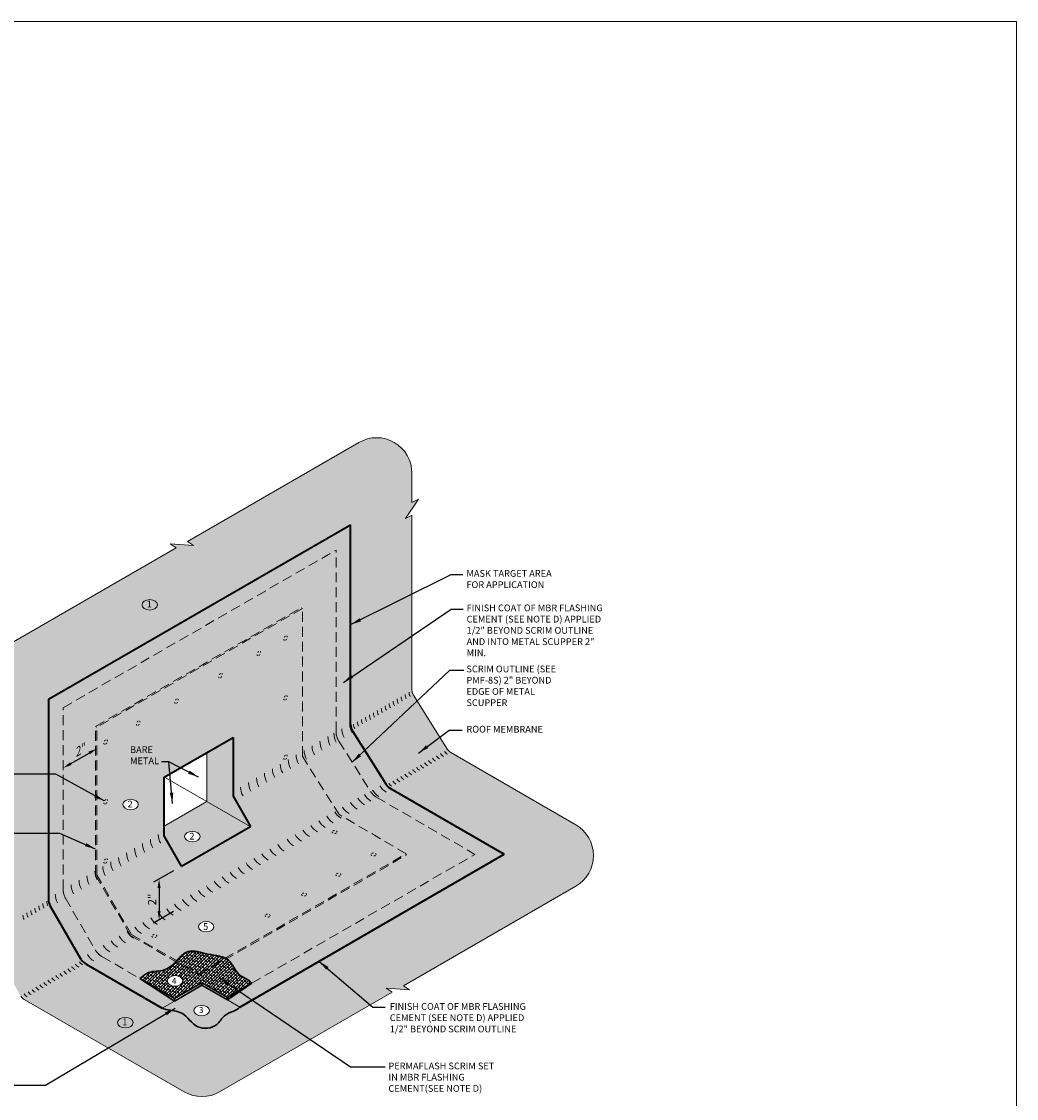
# Model space of a CAD drawing. Extents: x 148 to 319, y -131 to 52.
# Drawn here: x 207 to 319, y -70 to 52 of the extents above; entities that cross this region are included whole.
import ezdxf

# ---------------------------------------------------------------- set-up
doc = ezdxf.new("R2010")
doc.units = 0
doc.header["$LTSCALE"] = 9
doc.header["$MEASUREMENT"] = 0
doc.linetypes.add('HIDDEN', pattern=[0.375, 0.25, -0.125])
doc.layers.get('0').update_dxf_attribs({"linetype": 'CONTINUOUS'})
doc.layers.get('DEFPOINTS').update_dxf_attribs({"linetype": 'CONTINUOUS'})
for name, color, linetype, lineweight in [('A-DETL-002', 2, 'CONTINUOUS', 20), ('A-DETL-003', 3, 'CONTINUOUS', 30), ('A-DETL-004', 4, 'CONTINUOUS', 40), ('A-DETL-DIMS', 11, 'CONTINUOUS', 15), ('A-DETL-HIDD', 30, 'HIDDEN', 15), ('A-DETL-NOTE', 4, 'CONTINUOUS', 15), ('A-DETL-PATT', 11, 'CONTINUOUS', 15)]:
    doc.layers.add(name, color=color, linetype=linetype, lineweight=lineweight)
doc.layers.add('A-DETL-PATT-SHADE', color=7, linetype='CONTINUOUS', lineweight=15, true_color=0xb4b4b4)
doc.styles.add('arial', font='arial.ttf')
doc.styles.add('JM Detail Standard', font='verdana.ttf', dxfattribs={"height": 0.125})
doc.dimstyles.new('JM-Standard', dxfattribs={"dimtxt": 0.09375, "dimasz": 0.10075, "dimexe": 0.0625, "dimexo": 0.09375, "dimgap": 0.03125, "dimtad": 1, "dimdec": 3, "dimzin": 3, "dimdsep": 46, "dimlunit": 4, "dimtxsty": 'arial', "dimblk": 'ARCHTICK', "dimcen": 0.09375, "dimdle": 0.0625, "dimclrd": 256, "dimclre": 256, "dimclrt": 4, "dimazin": 2, "dimtfac": 0.9, "dimtdec": 3, "dimtmove": 2, "dimatfit": 2, "dimfxl": 1, "dimtfillclr": 256, "dimfrac": 2, "dimtolj": 1, "dimtzin": 0, "dimarcsym": 0})

# ---------------------------------------------------------------- blocks, each defined once
blk = doc.blocks.new('_ArchTick')
at = {"color": 0, "const_width": 0.15}
blk.add_lwpolyline([(-0.5, -0.5), (0.5, 0.5)], dxfattribs=at)
blk = doc.blocks.new('*D2')
at = {"layer": 'A-DETL-DIMS', "lineweight": -2, "transparency": 16777216}
blk.add_line((212.08, -32.16), (214.14, -30.97), dxfattribs=at)
at = {"layer": 'A-DETL-DIMS', "transparency": 16777216}
for points in [[(214.06, -30.82), (214.23, -31.11), (215.02, -30.47)], [(212, -32.01), (212.16, -32.31), (211.21, -32.66)]]:
    blk.add_solid(points, dxfattribs=at)
at = {"layer": 'DEFPOINTS', "color": 0, "transparency": 16777216}
for p in [(215.02, -30.47), (215.02, -32.16), (211.21, -34.36)]:
    blk.add_point(p, dxfattribs=at)
at = {"layer": 'A-DETL-DIMS', "color": 4, "transparency": 16777216, "insert": (212.99, -30.71), "char_height": 0.9375, "attachment_point": 5, "rotation": 30, "style": 'arial'}
blk.add_mtext('\\A1;{\\Q30;2"}', dxfattribs=at)
blk = doc.blocks.new('*D3')
at = {"layer": 'A-DETL-DIMS', "lineweight": -2, "transparency": 16777216}
for p, q in [((223.67, -44.28), (221.43, -45.58)), ((222.05, -46.22), (222.05, -48.82)), ((223.67, -48.89), (221.43, -50.19))]:
    blk.add_line(p, q, dxfattribs=at)
at = {"layer": 'A-DETL-DIMS', "transparency": 16777216}
for points in [[(221.88, -46.22), (222.22, -46.22), (222.05, -45.22)], [(221.88, -48.82), (222.22, -48.82), (222.05, -49.83)]]:
    blk.add_solid(points, dxfattribs=at)
at = {"layer": 'DEFPOINTS', "color": 0, "transparency": 16777216}
for p in [(224.61, -43.74), (224.61, -48.35), (222.05, -49.83)]:
    blk.add_point(p, dxfattribs=at)
at = {"layer": 'A-DETL-DIMS', "color": 4, "transparency": 16777216, "insert": (221.27, -47.52), "char_height": 0.938, "attachment_point": 5, "rotation": 90, "style": 'arial'}
blk.add_mtext('\\A1;2"', dxfattribs=at)

msp = doc.modelspace()

# ---------------------------------------------------------------- hatches: boundary and pattern name
at = {"layer": 'A-DETL-PATT'}
h = msp.add_hatch(dxfattribs=at)
h.set_pattern_fill('AR-SAND', color=256, scale=0.75)
h.paths.add_polyline_path([(204.6281, -18.9592, 0.26794919), (202.6281, -22.4233), (202.6281, -30.3912), (203.358, -30.0263), (201.8983, -32.2158), (202.6281, -31.8509), (202.6281, -51.6063, 0.13164921), (202.7621, -52.1063), (206.4193, -58.441, 0.1316557), (206.7854, -58.807), (224.9013, -69.2662, 0.26794928), (228.9013, -69.2662), (248.4035, -58.0066), (247.7226, -57.557), (250.3485, -57.7264), (249.6676, -57.2768), (269.1698, -46.0172, 0.57686634), (269.1749, -39.0919), (255.0219, -30.8933, -0.12136816), (254.6774, -30.5614), (250.7973, -24.4087, -0.14159396), (250.6431, -23.8752), (250.6431, -4.0965), (249.9133, -4.4614), (251.3729, -2.272), (250.6431, -2.6369), (250.6431, 0.6793, 0.57735027), (244.6431, 4.1434), (225.2677, -7.043), (225.9486, -7.4926), (223.3227, -7.3232), (224.0036, -7.7728)])
edge = h.paths.add_edge_path(flags=16)
edge.add_line((243.7117, -5.1678), (243.7117, -27.7328))
edge.add_arc((245.2117, -27.7328), 1.5, 180, 212.23665)
edge.add_line((243.943, -28.533), (247.6802, -34.4593))
edge.add_arc((248.949, -33.6591), 1.5, 212.23665, 239.916801)
edge.add_line((248.1971, -34.9571), (261.0709, -42.4147))
edge.add_line((261.0709, -42.4147), (231.1678, -59.6792))
edge.add_spline(control_points=[(231.1678, -59.6792), (230.8808, -60.1236), (229.4346, -60.2715), (228.5949, -62.0501), (226.0814, -62.3163), (224.9553, -60.1039), (223.3328, -60.0872), (222.733, -59.9422), (222.4024, -59.8184)], knot_values=[3.26037388, 3.26037388, 3.26037388, 3.26037388, 5.34232047, 6.65809495, 8.82918838, 11.20289584, 13.04787699, 13.26805271, 13.26805271, 13.26805271, 13.26805271], degree=3, periodic=0)
edge.add_line((222.4024, -59.8184), (213.8099, -54.8419))
edge.add_arc((214.5616, -53.5439), 1.5, 209.999256, 239.921836, ccw=False)
edge.add_line((213.2626, -54.2939), (209.7573, -48.2223))
edge.add_arc((211.0563, -47.4723), 1.5, 180, 209.999256, ccw=False)
edge.add_line((209.5563, -47.4723), (209.5563, -24.8874))
edge.add_line((209.5563, -24.8874), (243.7117, -5.1678))
edge = h.paths.add_edge_path(flags=0)
edge.add_ellipse((221.0021, -14.2126), major_axis=(-0.8776, 0), ratio=0.67185454, start_angle=0, end_angle=360)
h.paths.add_polyline_path([(242.0598, -8.029), (242.0598, -28.5421, 0.14159396), (242.3681, -29.6089), (245.9629, -35.3093, 0.12123251), (246.6512, -35.9725), (257.7648, -42.4185), (232.5541, -56.9739), (229.7705, -58.8776), (226.9013, -57.221), (223.7976, -59.0129), (219.8967, -56.4569), (215.5774, -53.9551, -0.13130225), (214.8478, -53.2244), (211.4762, -47.3845, -0.1316492), (211.2083, -46.3846), (211.2083, -25.8412)], flags=0)
edge = h.paths.add_edge_path(flags=0)
edge.add_line((238.251, -14.4646), (238.251, -31.3189))
edge.add_line((238.251, -31.3189), (242.4167, -37.9245))
edge.add_line((242.4167, -37.9245), (250.1201, -42.4342))
edge.add_line((250.1201, -42.4342), (229.7031, -54.2219))
edge.add_spline(control_points=[(229.7031, -54.2219), (229.7917, -54.2771), (230.3118, -54.674), (230.7904, -56.155), (232.1085, -56.516), (232.5541, -56.9739)], knot_values=[10.78238018, 10.78238018, 10.78238018, 10.78238018, 11.12091701, 12.90774543, 14.8286716, 14.8286716, 14.8286716, 14.8286716], degree=3, periodic=0)
edge.add_line((232.5541, -56.9739), (229.7705, -58.581))
edge.add_line((229.7705, -58.581), (226.9013, -56.9244))
edge.add_line((226.9013, -56.9244), (223.7976, -58.7163))
edge.add_line((223.7976, -58.7163), (219.8967, -56.4569))
edge.add_spline(control_points=[(219.8967, -56.4569), (220.1991, -56.1882), (220.9673, -55.5054), (222.6577, -55.7689), (223.5294, -54.933), (223.9186, -54.5333)], knot_values=[0, 0, 0, 0, 1.17263635, 2.9794333, 4.54163105, 4.54163105, 4.54163105, 4.54163105], degree=3, periodic=0)
edge.add_line((223.9186, -54.5333), (218.8213, -51.5906))
edge.add_line((218.8213, -51.5906), (214.8773, -44.7592))
edge.add_line((214.8773, -44.7592), (214.8773, -27.9594))
edge.add_line((214.8773, -27.9594), (238.251, -14.4646))
h.paths.add_polyline_path([(230.4428, -29.1944), (230.4428, -35.8374), (232.4044, -39.3008), (232.3494, -39.2691), (224.6067, -43.7397), (222.6345, -40.3238), (222.6345, -33.6603), (222.6711, -33.6814)], flags=0)
edge = h.paths.add_edge_path(flags=0)
edge.add_ellipse((218.831, -36.7889), major_axis=(-0.8776, 0), ratio=0.67185454, start_angle=0, end_angle=360)
edge = h.paths.add_edge_path(flags=0)
edge.add_ellipse((225.8206, -40.4082), major_axis=(-0.8776, 0), ratio=0.67185454, start_angle=0, end_angle=360)
edge = h.paths.add_edge_path(flags=0)
edge.add_ellipse((227.3761, -50.596), major_axis=(-0.8776, 0), ratio=0.67185454, start_angle=0, end_angle=360)
edge = h.paths.add_edge_path(flags=0)
edge.add_ellipse((223.8597, -56.7189), major_axis=(-0.8776, 0), ratio=0.67185454, start_angle=0, end_angle=360)
edge = h.paths.add_edge_path(flags=0)
edge.add_ellipse((226.8584, -60.0818), major_axis=(-0.8776, 0), ratio=0.67185454, start_angle=0, end_angle=360)
h.paths.add_polyline_path([(212.2788, -32.2172), (213.7182, -31.3862), (213.7182, -29.2279), (212.2788, -30.0589)], flags=8)
h.paths.add_polyline_path([(222.2484, -48.3398), (222.2484, -46.6778), (220.3165, -46.6778), (220.3165, -48.3398)], flags=8)
h.paths.add_polyline_path([(223.3334, -57.2289), (224.2719, -57.2289), (224.2719, -56.2046), (223.3334, -56.2046)], flags=8)
h.paths.add_polyline_path([(226.3777, -60.546), (227.3304, -60.546), (227.3304, -59.4791), (226.3777, -59.4791)], flags=8)
h.paths.add_polyline_path([(226.8406, -51.1668), (227.8961, -51.1668), (227.8961, -49.9998), (226.8406, -49.9998)], flags=8)
h.paths.add_polyline_path([(220.4658, -14.6931), (221.5145, -14.6931), (221.5145, -13.546), (220.4658, -13.546)], flags=8)
h.paths.add_polyline_path([(218.2984, -37.3084), (219.3538, -37.3084), (219.3538, -36.1414), (218.2984, -36.1414)], flags=8)
h.paths.add_polyline_path([(225.2893, -40.9384), (226.3447, -40.9384), (226.3447, -39.7714), (225.2893, -39.7714)], flags=8)
h.paths.add_polyline_path([(218.4783, -32.6403), (222.3527, -32.6403), (222.3527, -29.715), (218.4783, -29.715)], flags=8)
h = msp.add_hatch(dxfattribs=at)
h.set_pattern_fill('DOTS', color=256, scale=3)
h.set_pattern_definition([(0, (-93.39123, 0), (0.09375, 0.1875), [0, -0.1875])])
edge = h.paths.add_edge_path()
edge.add_line((243.7117, -5.1678), (209.5563, -24.8874))
edge.add_line((209.5563, -24.8874), (209.5563, -47.4723))
edge.add_arc((211.0563, -47.4723), 1.5, 180, 209.999256)
edge.add_line((209.7573, -48.2223), (213.2626, -54.2939))
edge.add_arc((214.5616, -53.5439), 1.5, 209.999256, 239.921836)
edge.add_line((213.8099, -54.8419), (222.4024, -59.8184))
edge.add_line((222.4024, -59.8184), (223.7976, -59.0129))
edge.add_line((223.7976, -59.0129), (219.8967, -56.4569))
edge.add_spline(control_points=[(219.8967, -56.4569), (220.1991, -56.1882), (220.9673, -55.5054), (223.35, -55.8768), (224.8133, -52.7641), (227.6345, -53.8516), (230.0578, -53.888), (230.7904, -56.155), (232.1085, -56.516), (232.5541, -56.9739)], knot_values=[0, 0, 0, 0, 1.17263635, 2.9794333, 6.40153491, 8.6347917, 11.12091701, 12.90774543, 14.8286716, 14.8286716, 14.8286716, 14.8286716], degree=3, periodic=0)
edge.add_line((232.5541, -56.9739), (229.7705, -58.8776))
edge.add_line((229.7705, -58.8776), (231.1634, -59.6817))
edge.add_line((231.1634, -59.6817), (261.0709, -42.4147))
edge.add_line((261.0709, -42.4147), (248.1971, -34.9571))
edge.add_arc((248.949, -33.6591), 1.5, 212.23665, 239.916801, ccw=False)
edge.add_line((247.6802, -34.4593), (243.943, -28.533))
edge.add_arc((245.2117, -27.7328), 1.5, 180, 212.23665, ccw=False)
edge.add_line((243.7117, -27.7328), (243.7117, -5.1678))
h.paths.add_polyline_path([(230.4428, -29.1944), (230.4428, -35.8374), (232.3773, -39.253), (224.6067, -43.7397), (222.6345, -40.3238), (222.6345, -33.7025)], flags=16)
edge = h.paths.add_edge_path(flags=16)
edge.add_ellipse((218.831, -36.7889), major_axis=(-0.8776, 0), ratio=0.67185454, start_angle=0, end_angle=360)
edge = h.paths.add_edge_path(flags=16)
edge.add_ellipse((227.3761, -50.596), major_axis=(-0.8776, 0), ratio=0.67185454, start_angle=0, end_angle=360)
h.paths.add_polyline_path([(212.2788, -32.2172), (213.7182, -31.3862), (213.7182, -29.2279), (212.2788, -30.0589)], flags=24)
h.paths.add_polyline_path([(222.2484, -48.3398), (222.2484, -46.6778), (220.3165, -46.6778), (220.3165, -48.3398)], flags=24)
h.paths.add_polyline_path([(226.8406, -51.1668), (227.8961, -51.1668), (227.8961, -49.9998), (226.8406, -49.9998)], flags=24)
h.paths.add_polyline_path([(218.2984, -37.3084), (219.3538, -37.3084), (219.3538, -36.1414), (218.2984, -36.1414)], flags=24)
h = msp.add_hatch(dxfattribs=at)
h.set_pattern_fill('DOTS', color=256, scale=2)
h.paths.add_polyline_path([(232.3494, -39.2691), (227.4507, -36.4409), (222.6345, -39.2215), (222.6345, -40.3238), (224.6067, -43.7397)])
edge = h.paths.add_edge_path(flags=16)
edge.add_ellipse((225.8206, -40.4082), major_axis=(-0.8776, 0), ratio=0.67185454, start_angle=0, end_angle=360)
h.paths.add_polyline_path([(230.4428, -29.1944), (227.4507, -30.9219), (227.4507, -36.4409), (232.3494, -39.2691), (232.3773, -39.253), (230.4428, -35.8374)])
h.paths.add_polyline_path([(225.2893, -40.9384), (226.3447, -40.9384), (226.3447, -39.7714), (225.2893, -39.7714)], flags=24)
h = msp.add_hatch(dxfattribs=at)
h.set_pattern_fill('ANSI38', color=256, scale=2)
edge = h.paths.add_edge_path()
edge.add_spline(control_points=[(229.5617, -54.1425), (229.0117, -53.8651), (227.4568, -53.7831), (225.4012, -52.9907), (224.4463, -53.988), (224.0188, -54.4299)], knot_values=[4.67611821, 4.67611821, 4.67611821, 4.67611821, 6.6493684, 8.88262519, 10.60804189, 10.60804189, 10.60804189, 10.60804189], degree=3, periodic=0)
edge.add_line((224.0188, -54.4299), (226.5412, -55.8863))
edge.add_line((226.5412, -55.8863), (229.5617, -54.1425))
h = msp.add_hatch(dxfattribs=at)
h.set_pattern_fill('ANSI38', color=256, scale=2)
h.paths.add_polyline_path([(223.3334, -57.2289), (224.2719, -57.2289), (224.2719, -56.2046), (223.3334, -56.2046)], flags=24)
h.paths.add_polyline_path([(226.5412, -56.0474), (223.9186, -54.5333), (223.9053, -54.5469), (223.892, -54.5605), (223.8787, -54.5741), (223.8654, -54.5877), (223.8521, -54.6012), (223.8388, -54.6148), (223.8254, -54.6283), (223.8121, -54.6418), (223.7987, -54.6552), (223.7853, -54.6687), (223.7719, -54.6821), (223.7585, -54.6955), (223.745, -54.7088), (223.7315, -54.7222), (223.7181, -54.7355), (223.7045, -54.7487), (223.691, -54.7619), (223.6775, -54.7751), (223.6639, -54.7882), (223.6503, -54.8013), (223.6367, -54.8143), (223.623, -54.8273), (223.6094, -54.8403), (223.5957, -54.8531), (223.5819, -54.866), (223.5682, -54.8788), (223.5544, -54.8915), (223.5406, -54.9041), (223.5268, -54.9167), (223.5129, -54.9293), (223.499, -54.9418), (223.4851, -54.9542), (223.4712, -54.9665), (223.4572, -54.9788), (223.4432, -54.991), (223.4291, -55.0031), (223.4151, -55.0151), (223.401, -55.0271), (223.3868, -55.039), (223.3726, -55.0508), (223.3584, -55.0625), (223.3442, -55.0742), (223.3299, -55.0857), (223.3156, -55.0972), (223.3012, -55.1086), (223.2868, -55.1199), (223.2724, -55.1311), (223.2579, -55.1422), (223.2434, -55.1531), (223.2288, -55.164), (223.2142, -55.1748), (223.1996, -55.1855), (223.1849, -55.1961), (223.1702, -55.2066), (223.1554, -55.217), (223.1406, -55.2272), (223.1257, -55.2374), (223.1108, -55.2474), (223.0959, -55.2573), (223.0809, -55.2671), (223.0659, -55.2768), (223.0508, -55.2864), (223.0356, -55.2958), (223.0204, -55.3051), (223.0052, -55.3143), (222.9899, -55.3233), (222.9746, -55.3323), (222.9592, -55.341), (222.9437, -55.3497), (222.9283, -55.3582), (222.9127, -55.3666), (222.8971, -55.3748), (222.8815, -55.3829), (222.8658, -55.3909), (222.85, -55.3987), (222.8342, -55.4064), (222.8183, -55.4139), (222.8024, -55.4212), (222.7864, -55.4284), (222.7703, -55.4355), (222.7542, -55.4424), (222.7381, -55.4491), (222.7218, -55.4557), (222.7055, -55.4621), (222.6892, -55.4684), (222.6728, -55.4744), (222.6563, -55.4803), (222.6398, -55.4861), (222.6232, -55.4917), (222.6065, -55.4971), (222.5898, -55.5023), (222.573, -55.5074), (222.5562, -55.5123), (222.5393, -55.5171), (222.5223, -55.5217), (222.5053, -55.5262), (222.4883, -55.5305), (222.4711, -55.5347), (222.454, -55.5387), (222.4368, -55.5426), (222.4195, -55.5464), (222.4022, -55.5501), (222.3849, -55.5536), (222.3675, -55.557), (222.35, -55.5603), (222.3325, -55.5635), (222.315, -55.5666), (222.2975, -55.5696), (222.2799, -55.5724), (222.2623, -55.5752), (222.2446, -55.5779), (222.2269, -55.5805), (222.2092, -55.583), (222.1914, -55.5854), (222.1736, -55.5877), (222.1558, -55.5899), (222.138, -55.5921), (222.1201, -55.5942), (222.1022, -55.5963), (222.0843, -55.5982), (222.0664, -55.6001), (222.0484, -55.602), (222.0305, -55.6038), (222.0125, -55.6055), (221.9945, -55.6072), (221.9765, -55.6089), (221.9584, -55.6105), (221.9404, -55.6121), (221.9223, -55.6137), (221.9043, -55.6152), (221.8862, -55.6167), (221.8681, -55.6181), (221.8501, -55.6196), (221.832, -55.621), (221.8139, -55.6225), (221.7958, -55.6239), (221.7777, -55.6253), (221.7597, -55.6267), (221.7416, -55.6281), (221.7235, -55.6295), (221.7054, -55.631), (221.6874, -55.6324), (221.6693, -55.6338), (221.6513, -55.6353), (221.6332, -55.6368), (221.6152, -55.6383), (221.5972, -55.6399), (221.5792, -55.6415), (221.5612, -55.6431), (221.5433, -55.6448), (221.5254, -55.6465), (221.5074, -55.6482), (221.4895, -55.65), (221.4717, -55.6519), (221.4538, -55.6538), (221.436, -55.6558), (221.4182, -55.6578), (221.4004, -55.6599), (221.3827, -55.6621), (221.365, -55.6643), (221.3473, -55.6667), (221.3297, -55.6691), (221.3121, -55.6716), (221.2945, -55.6742), (221.277, -55.6768), (221.2595, -55.6796), (221.2421, -55.6825), (221.2246, -55.6855), (221.2073, -55.6885), (221.19, -55.6917), (221.1727, -55.695), (221.1555, -55.6984), (221.1383, -55.702), (221.1212, -55.7057), (221.1041, -55.7094), (221.0871, -55.7134), (221.0701, -55.7174), (221.0532, -55.7216), (221.0363, -55.7259), (221.0195, -55.7304), (221.0028, -55.735), (220.9861, -55.7398), (220.9695, -55.7447), (220.9529, -55.7498), (220.9364, -55.7551), (220.92, -55.7605), (220.9036, -55.7661), (220.8874, -55.7718), (220.8711, -55.7778), (220.855, -55.7839), (220.8389, -55.7902), (220.8229, -55.7966), (220.807, -55.8033), (220.7911, -55.8101), (220.7753, -55.8171), (220.7596, -55.8242), (220.7439, -55.8315), (220.7283, -55.839), (220.7128, -55.8467), (220.6973, -55.8545), (220.6819, -55.8624), (220.6666, -55.8705), (220.6513, -55.8788), (220.636, -55.8872), (220.6208, -55.8957), (220.6057, -55.9044), (220.5907, -55.9132), (220.5756, -55.9222), (220.5607, -55.9313), (220.5458, -55.9405), (220.5309, -55.9499), (220.5161, -55.9593), (220.5013, -55.9689), (220.4866, -55.9786), (220.472, -55.9885), (220.4573, -55.9984), (220.4428, -56.0084), (220.4282, -56.0186), (220.4137, -56.0289), (220.3993, -56.0392), (220.3849, -56.0497), (220.3705, -56.0602), (220.3562, -56.0709), (220.3419, -56.0816), (220.3276, -56.0925), (220.3134, -56.1034), (220.2992, -56.1144), (220.285, -56.1255), (220.2708, -56.1366), (220.2567, -56.1478), (220.2427, -56.1591), (220.2286, -56.1705), (220.2146, -56.1819), (220.2006, -56.1934), (220.1866, -56.205), (220.1727, -56.2166), (220.1587, -56.2283), (220.1448, -56.24), (220.1309, -56.2518), (220.117, -56.2636), (220.1032, -56.2755), (220.0894, -56.2874), (220.0755, -56.2993), (220.0617, -56.3113), (220.0479, -56.3233), (220.0341, -56.3354), (220.0204, -56.3474), (220.0066, -56.3595), (219.9929, -56.3717), (219.9791, -56.3838), (219.9654, -56.3959), (219.9516, -56.4081), (219.9379, -56.4203), (219.9242, -56.4325), (219.9105, -56.4447), (219.8967, -56.4569), (223.7976, -58.7163), (226.9013, -56.9244), (229.7705, -58.581), (232.5541, -56.9739), (232.5431, -56.9626), (232.5319, -56.9515), (232.5207, -56.9404), (232.5094, -56.9295), (232.4979, -56.9187), (232.4864, -56.908), (232.4748, -56.8973), (232.4632, -56.8868), (232.4514, -56.8764), (232.4396, -56.8661), (232.4276, -56.8558), (232.4156, -56.8456), (232.4036, -56.8356), (232.3914, -56.8256), (232.3792, -56.8157), (232.3669, -56.8059), (232.3545, -56.7962), (232.342, -56.7865), (232.3295, -56.7769), (232.3169, -56.7674), (232.3043, -56.758), (232.2916, -56.7487), (232.2788, -56.7394), (232.266, -56.7302), (232.2531, -56.721), (232.2402, -56.7119), (232.2272, -56.7029), (232.2141, -56.694), (232.201, -56.6851), (232.1879, -56.6762), (232.1747, -56.6674), (232.1614, -56.6587), (232.1481, -56.65), (232.1348, -56.6414), (232.1214, -56.6328), (232.108, -56.6243), (232.0945, -56.6158), (232.081, -56.6074), (232.0675, -56.599), (232.0539, -56.5906), (232.0403, -56.5823), (232.0266, -56.574), (232.013, -56.5658), (231.9993, -56.5575), (231.9856, -56.5494), (231.9718, -56.5412), (231.958, -56.5331), (231.9442, -56.525), (231.9304, -56.5169), (231.9166, -56.5088), (231.9028, -56.5008), (231.8889, -56.4928), (231.875, -56.4848), (231.8611, -56.4768), (231.8472, -56.4688), (231.8333, -56.4608), (231.8194, -56.4529), (231.8055, -56.4449), (231.7915, -56.437), (231.7776, -56.429), (231.7637, -56.4211), (231.7497, -56.4131), (231.7358, -56.4052), (231.7219, -56.3973), (231.7079, -56.3893), (231.694, -56.3814), (231.6801, -56.3734), (231.6662, -56.3654), (231.6523, -56.3574), (231.6384, -56.3494), (231.6246, -56.3414), (231.6107, -56.3334), (231.5969, -56.3253), (231.5831, -56.3173), (231.5693, -56.3092), (231.5555, -56.301), (231.5418, -56.2929), (231.5281, -56.2847), (231.5144, -56.2765), (231.5007, -56.2683), (231.4871, -56.26), (231.4735, -56.2517), (231.4599, -56.2433), (231.4464, -56.2349), (231.4329, -56.2265), (231.4194, -56.218), (231.406, -56.2095), (231.3926, -56.201), (231.3793, -56.1923), (231.366, -56.1837), (231.3528, -56.175), (231.3396, -56.1662), (231.3264, -56.1574), (231.3133, -56.1485), (231.3003, -56.1396), (231.2873, -56.1306), (231.2744, -56.1215), (231.2615, -56.1124), (231.2487, -56.1032), (231.2359, -56.0939), (231.2232, -56.0846), (231.2106, -56.0752), (231.198, -56.0657), (231.1855, -56.0562), (231.1731, -56.0465), (231.1607, -56.0368), (231.1484, -56.027), (231.1362, -56.0172), (231.1241, -56.0072), (231.112, -55.9972), (231.1, -55.9871), (231.0881, -55.9768), (231.0763, -55.9665), (231.0645, -55.9561), (231.0529, -55.9456), (231.0413, -55.935), (231.0298, -55.9243), (231.0184, -55.9135), (231.0071, -55.9027), (230.9958, -55.8917), (230.9847, -55.8805), (230.9737, -55.8693), (230.9627, -55.858), (230.9519, -55.8466), (230.9412, -55.8351), (230.9305, -55.8234), (230.9199, -55.8117), (230.9094, -55.7999), (230.899, -55.7879), (230.8887, -55.7759), (230.8785, -55.7638), (230.8683, -55.7516), (230.8582, -55.7393), (230.8483, -55.727), (230.8383, -55.7145), (230.8285, -55.702), (230.8187, -55.6894), (230.809, -55.6767), (230.7994, -55.6639), (230.7898, -55.6511), (230.7803, -55.6382), (230.7708, -55.6252), (230.7615, -55.6122), (230.7521, -55.5991), (230.7429, -55.5859), (230.7337, -55.5727), (230.7245, -55.5594), (230.7155, -55.5461), (230.7064, -55.5327), (230.6974, -55.5193), (230.6885, -55.5058), (230.6796, -55.4922), (230.6708, -55.4787), (230.662, -55.465), (230.6532, -55.4514), (230.6445, -55.4377), (230.6358, -55.4239), (230.6272, -55.4101), (230.6186, -55.3963), (230.61, -55.3825), (230.6015, -55.3686), (230.593, -55.3547), (230.5845, -55.3408), (230.576, -55.3269), (230.5676, -55.3129), (230.5592, -55.2989), (230.5508, -55.2849), (230.5425, -55.2709), (230.5342, -55.2569), (230.5259, -55.2428), (230.5176, -55.2288), (230.5093, -55.2148), (230.501, -55.2007), (230.4928, -55.1867), (230.4845, -55.1726), (230.4763, -55.1586), (230.468, -55.1445), (230.4598, -55.1305), (230.4516, -55.1164), (230.4434, -55.1024), (230.4351, -55.0884), (230.4269, -55.0744), (230.4187, -55.0605), (230.4105, -55.0465), (230.4022, -55.0326), (230.394, -55.0187), (230.3857, -55.0048), (230.3775, -54.9909), (230.3692, -54.9771), (230.3609, -54.9633), (230.3526, -54.9495), (230.3443, -54.9358), (230.3359, -54.9221), (230.3276, -54.9085), (230.3192, -54.8949), (230.3108, -54.8813), (230.3023, -54.8678), (230.2938, -54.8543), (230.2853, -54.8409), (230.2768, -54.8275), (230.2683, -54.8142), (230.2597, -54.801), (230.251, -54.7878), (230.2424, -54.7746), (230.2337, -54.7616), (230.2249, -54.7486), (230.2161, -54.7356), (230.2073, -54.7228), (230.1984, -54.71), (230.1895, -54.6972), (230.1805, -54.6846), (230.1715, -54.672), (230.1624, -54.6595), (230.1533, -54.6471), (230.1441, -54.6348), (230.1348, -54.6225), (230.1255, -54.6104), (230.1162, -54.5983), (230.1067, -54.5863), (230.0972, -54.5745), (230.0877, -54.5627), (230.0781, -54.551), (230.0684, -54.5394), (230.0586, -54.5279), (230.0488, -54.5166), (230.0389, -54.5053), (230.0289, -54.4941), (230.0188, -54.4831), (230.0087, -54.4721), (229.9985, -54.4613), (229.9882, -54.4506), (229.9778, -54.44), (229.9673, -54.4295), (229.9568, -54.4192), (229.9461, -54.409), (229.9354, -54.3989), (229.9246, -54.3889), (229.9137, -54.3791), (229.9027, -54.3694), (229.8916, -54.3598), (229.8805, -54.3503), (229.8692, -54.3409), (229.8579, -54.3317), (229.8464, -54.3226), (229.8349, -54.3135), (229.8234, -54.3047), (229.8117, -54.2959), (229.7999, -54.2872), (229.7881, -54.2787), (229.7762, -54.2702), (229.7642, -54.2619), (229.7521, -54.2537), (229.74, -54.2456), (229.7278, -54.2375), (229.7155, -54.2296), (229.7031, -54.2219)])
h.paths.add_polyline_path([(223.1418, -56.3797), (223.2273, -56.31), (223.3276, -56.25), (223.4404, -56.2009), (223.563, -56.164), (223.6926, -56.14), (223.826, -56.1297), (223.9603, -56.1331), (224.0922, -56.1503), (224.2187, -56.1808), (224.3367, -56.224), (224.4436, -56.2787), (224.5367, -56.3437), (224.614, -56.4176), (224.6736, -56.4985), (224.7142, -56.5845), (224.7347, -56.6738), (224.7347, -56.764), (224.7142, -56.8532), (224.6736, -56.9393), (224.614, -57.0202), (224.5367, -57.094), (224.4436, -57.1591), (224.3367, -57.2138), (224.2187, -57.2569), (224.0922, -57.2874), (223.9603, -57.3046), (223.826, -57.3081), (223.6926, -57.2977), (223.563, -57.2738), (223.4404, -57.2369), (223.3276, -57.1878), (223.2273, -57.1278), (223.1418, -57.0581), (223.0732, -56.9805), (223.0229, -56.8968), (222.9923, -56.8089), (222.982, -56.7189), (222.9923, -56.6289), (223.0229, -56.541), (223.0732, -56.4573)])
at = {"layer": 'A-DETL-PATT-SHADE'}
h = msp.add_hatch(dxfattribs=at)
h.set_pattern_fill('ANSI38', color=256, scale=2)
edge = h.paths.add_edge_path()
edge.add_spline(control_points=[(229.7031, -54.2219), (229.6574, -54.1934), (229.6103, -54.167), (229.5617, -54.1425)], knot_values=[10.60804189, 10.60804189, 10.60804189, 10.60804189, 10.78238018, 10.78238018, 10.78238018, 10.78238018], degree=3, periodic=0)
edge.add_line((229.5617, -54.1425), (226.5412, -55.8863))
edge.add_line((226.5412, -55.8863), (224.0188, -54.4299))
edge.add_spline(control_points=[(224.0188, -54.4299), (223.9855, -54.4644), (223.9521, -54.4989), (223.9186, -54.5333)], knot_values=[4.54163105, 4.54163105, 4.54163105, 4.54163105, 4.67611821, 4.67611821, 4.67611821, 4.67611821], degree=3, periodic=0)
edge.add_line((223.9186, -54.5333), (226.5412, -56.0474))
edge.add_line((226.5412, -56.0474), (229.7031, -54.2219))
h = msp.add_hatch(color=256, dxfattribs=at)
h.dxf.hatch_style = 1
edge = h.paths.add_edge_path()
edge.add_line((231.1654, -59.6829), (229.7705, -58.8776))
edge.add_line((229.7705, -58.8776), (226.9013, -57.221))
edge.add_line((226.9013, -57.221), (223.7976, -59.0129))
edge.add_line((223.7976, -59.0129), (222.4024, -59.8184))
edge.add_spline(control_points=[(222.4024, -59.8184), (222.733, -59.9422), (223.3328, -60.0872), (224.9553, -60.1039), (226.0814, -62.3163), (228.5949, -62.0501), (229.4337, -60.2734), (230.876, -60.1241), (231.1654, -59.6829)], knot_values=[3.26037388, 3.26037388, 3.26037388, 3.26037388, 3.4805496, 5.32553075, 7.69923821, 9.87033164, 11.18610612, 13.26232979, 13.26232979, 13.26232979, 13.26232979], degree=3, periodic=0)
edge = h.paths.add_edge_path(flags=16)
edge.add_ellipse((226.8584, -60.0818), major_axis=(-0.8776, 0), ratio=0.67185454, start_angle=0, end_angle=360)
h.paths.add_polyline_path([(226.3777, -60.546), (227.3304, -60.546), (227.3304, -59.4791), (226.3777, -59.4791)], flags=24)

# ---------------------------------------------------------------- linework, layer by layer
at = {"layer": 'A-DETL-002'}
for p, q in [((227.4507, -30.9219), (227.4507, -36.4409)), ((232.3494, -39.2691), (222.6711, -33.6814)), ((227.4507, -36.4409), (222.6345, -39.2215))]:
    msp.add_line(p, q, dxfattribs=at)
for centre, radius, start, end in [((250.8614, -24.3368), 1, 180, 209.99926), ((251.3096, -24.078), 1, 180, 209.99926), ((249.0685, -25.3719), 1, 180, 209.99926), ((249.5167, -25.1131), 1, 180, 209.99926), ((249.965, -24.8543), 1, 180, 209.99926), ((250.4132, -24.5956), 1, 180, 209.99926), ((246.8275, -26.6658), 1, 180, 209.99926), ((247.2757, -26.407), 1, 180, 209.99926), ((247.7239, -26.1482), 1, 180, 209.99926), ((248.172, -25.8892), 1, 180, 209.99926), ((248.6203, -25.6307), 1, 180, 209.99926), ((245.6089, -27.6951), 2, 180, 209.999256), ((245.0346, -27.7008), 1, 180, 209.99926), ((245.4827, -27.4418), 1, 180, 209.99926), ((245.931, -27.1833), 1, 180, 209.99926), ((246.3792, -26.9245), 1, 180, 209.99926), ((243.1381, -29.1161), 2, 180, 209.999256), ((243.8157, -28.7303), 2, 180, 209.999256), ((244.7123, -28.2127), 2, 180, 209.999256), ((241.345, -30.1513), 2, 180, 209.999256), ((242.2416, -29.6337), 2, 180, 209.999256), ((239.5519, -31.1865), 2, 180, 209.999256), ((240.4484, -30.6689), 2, 180, 209.999256), ((253.8095, -31.0174), 1, 212.23665, 239.916801), ((254.2577, -30.7586), 1, 212.23665, 239.916801), ((254.7059, -30.4998), 1, 212.23665, 239.916801), ((255.1541, -30.2411), 1, 212.23665, 239.916801), ((236.8622, -32.7394), 2, 180, 209.999256), ((237.7588, -32.2217), 2, 180, 209.999256), ((238.6553, -31.7041), 2, 180, 209.999256), ((251.5685, -32.3112), 1, 212.23665, 239.916801), ((251.5684, -32.3112), 1, 212.23665, 239.916801), ((252.0167, -32.0525), 1, 212.23665, 239.916801), ((252.4649, -31.7937), 1, 212.23665, 239.916801), ((252.9131, -31.5349), 1, 212.23665, 239.916801), ((253.3613, -31.2762), 1, 212.23665, 239.916801), ((235.0691, -33.7746), 2, 180, 209.999256), ((235.9656, -33.257), 2, 180, 209.999256), ((249.7756, -33.3463), 1, 212.23665, 239.916801), ((250.2238, -33.0876), 1, 212.23665, 239.916801), ((250.672, -32.8288), 1, 212.23665, 239.916801), ((251.1202, -32.57), 1, 212.23665, 239.916801), ((233.276, -34.8098), 2, 180, 209.999256), ((234.1725, -34.2922), 2, 180, 209.999256), ((248.8792, -33.8639), 1, 212.23665, 239.916801), ((249.3274, -33.6051), 1, 212.23665, 239.916801), ((222.1738, -41.2084), 2, 180, 209.999256), ((223.0704, -40.6908), 2, 180, 209.999256), ((223.967, -40.1732), 2, 180, 209.999256), ((220.3807, -42.2436), 2, 180, 209.999256), ((221.2773, -41.726), 2, 180, 209.999256), ((217.6911, -43.7965), 2, 180, 209.999256), ((218.5876, -43.2789), 2, 180, 209.999256), ((219.4842, -42.7612), 2, 180, 209.999256), ((215.8979, -44.8317), 2, 180, 209.999256), ((216.7945, -44.3141), 2, 180, 209.999256), ((214.1048, -45.8669), 2, 180, 209.999256), ((215.0014, -45.3493), 2, 180, 209.999256), ((212.3118, -46.9023), 2, 180, 209.999256), ((213.2083, -46.3846), 2, 180, 209.999256), ((209.0066, -48.5008), 1, 180, 209.99926), ((209.4548, -48.242), 1, 180, 209.99926), ((209.903, -47.9832), 1, 180, 209.99926), ((210.3512, -47.7245), 1, 180, 209.99926), ((207.662, -49.2771), 1, 180, 209.99926), ((208.1102, -49.0183), 1, 180, 209.99926), ((208.5584, -48.7596), 1, 180, 209.99926), ((213.916, -54.044), 1, 212.23665, 239.916801), ((211.675, -55.3379), 1, 212.23665, 239.916801), ((212.1232, -55.0791), 1, 212.23665, 239.916801), ((212.5714, -54.8203), 1, 212.23665, 239.916801), ((213.0196, -54.5615), 1, 212.23665, 239.916801), ((213.4678, -54.3028), 1, 212.23665, 239.916801), ((209.4339, -56.6317), 1, 212.23665, 239.916801), ((209.8822, -56.3729), 1, 212.23665, 239.916801), ((210.3304, -56.1142), 1, 212.23665, 239.916801), ((210.7786, -55.8554), 1, 212.23665, 239.916801), ((211.2268, -55.5966), 1, 212.23665, 239.916801), ((207.6411, -57.6668), 1, 212.23665, 239.916801), ((208.0893, -57.408), 1, 212.23665, 239.916801), ((208.5375, -57.1493), 1, 212.23665, 239.916801), ((208.9857, -56.8905), 1, 212.23665, 239.916801)]:
    msp.add_arc(centre, radius, start, end, dxfattribs=at)
at = {"layer": 'A-DETL-002', "ltscale": 0.25}
for centre in [(247.9027, -34.1457), (248.7407, -33.6619), (246.2699, -35.0828), (247.0061, -34.6633), (243.6389, -36.6019), (244.5354, -36.0843), (245.432, -35.5667), (241.8457, -37.6372), (242.7423, -37.1195), (240.0526, -38.6724), (240.9492, -38.1548), (237.2005, -40.3191), (238.2595, -39.7077), (239.1561, -39.19), (235.4074, -41.3543), (236.304, -40.8367), (233.6143, -42.3896), (234.5109, -41.872), (230.9247, -43.9425), (231.8212, -43.4248), (232.7178, -42.9072), (229.1316, -44.9777), (230.0281, -44.4601), (227.3384, -46.0129), (228.235, -45.4953), (224.6488, -47.5658), (225.5453, -47.0482), (226.4419, -46.5306), (222.8557, -48.6011), (223.7522, -48.0834), (221.0626, -49.6363), (221.9591, -49.1187), (218.3729, -51.1892), (219.2695, -50.6716), (220.166, -50.1539), (216.5799, -52.2245), (217.4764, -51.7068), (215.6833, -52.7421)]:
    msp.add_arc(centre, 2, 209.999256, 239.92035, dxfattribs=at)
at = {"layer": 'A-DETL-003', "ltscale": 0.25}
for p, q in [((223.7976, -59.0129), (219.8967, -56.4569)), ((219.8967, -56.4569), (223.7976, -58.7163)), ((229.7705, -58.8776), (232.5541, -56.9739)), ((232.5541, -56.9739), (229.7705, -58.581)), ((223.7976, -59.0129), (226.9013, -57.221)), ((229.7705, -58.8776), (226.9013, -57.221))]:
    msp.add_line(p, q, dxfattribs=at)
at = {"layer": 'A-DETL-003'}
for p, q in [((226.9013, -56.9244), (223.7976, -58.7163)), ((226.9013, -56.9244), (229.7705, -58.581)), ((226.9013, -56.9244), (226.9013, -57.221)), ((223.7976, -58.7163), (223.7976, -59.0129)), ((229.7705, -58.581), (229.7705, -58.8776))]:
    msp.add_line(p, q, dxfattribs=at)
for points, knots in [([(219.8967, -56.4569), (220.1991, -56.1882), (220.9673, -55.5054), (223.35, -55.8768), (224.8133, -52.7641), (227.6345, -53.8516), (230.0578, -53.888), (230.7904, -56.155), (232.1085, -56.516), (232.5541, -56.9739)], [0, 0, 0, 0, 1.17263635, 2.9794333, 6.40153491, 8.6347917, 11.12091701, 12.90774543, 14.8286716, 14.8286716, 14.8286716, 14.8286716]), ([(222.4024, -59.8184), (222.733, -59.9422), (223.3328, -60.0872), (224.9553, -60.1039), (226.0814, -62.3163), (228.5949, -62.0501), (229.4346, -60.2715), (230.8808, -60.1236), (231.1678, -59.6792)], [3.26037388, 3.26037388, 3.26037388, 3.26037388, 3.4805496, 5.32553075, 7.69923821, 9.87033164, 11.18610612, 13.26805271, 13.26805271, 13.26805271, 13.26805271])]:
    msp.add_open_spline(points, degree=3, knots=knots, dxfattribs=at)
at = {"layer": 'A-DETL-004'}
for p, q in [((209.5563, -24.8874), (243.7117, -5.1678)), ((243.7117, -27.7328), (243.7117, -5.1678)), ((209.5563, -24.8874), (209.5563, -47.4723)), ((222.6345, -33.7025), (230.4428, -29.1944)), ((230.4428, -29.1944), (230.4428, -35.8374)), ((243.943, -28.533), (247.6802, -34.4593)), ((222.6345, -40.3238), (222.6345, -33.7025)), ((248.1971, -34.9571), (261.0709, -42.4147)), ((230.4428, -35.8374), (232.3773, -39.253)), ((224.6067, -43.7397), (232.3773, -39.253)), ((224.6067, -43.7397), (222.6345, -40.3238)), ((231.1678, -59.6792), (261.0709, -42.4147)), ((213.2626, -54.2939), (209.7573, -48.2223)), ((213.8099, -54.8419), (222.4024, -59.8184))]:
    msp.add_line(p, q, dxfattribs=at)
for centre, start, end in [((245.2117, -27.7328), 180, 212.23665), ((248.949, -33.6591), 212.23665, 239.916801), ((211.0563, -47.4723), 180, 209.99926), ((214.5616, -53.5439), 209.999256, 239.921836)]:
    msp.add_arc(centre, 1.5, start, end, dxfattribs=at)
at = {"layer": 'A-DETL-HIDD', "ltscale": 0.5}
for p, q in [((211.2083, -25.8412), (242.0598, -8.029)), ((242.0598, -28.5421), (242.0598, -8.029)), ((214.8773, -27.9594), (238.1114, -14.5452)), ((238.251, -14.6259), (238.1114, -14.5452)), ((238.251, -14.6259), (215.017, -28.0401)), ((238.251, -31.3189), (238.251, -14.6259)), ((211.2083, -46.3846), (211.2083, -25.8412)), ((214.8773, -44.7592), (214.8773, -27.9594)), ((215.017, -28.0401), (214.8773, -27.9594)), ((215.017, -44.7215), (215.017, -28.0401)), ((242.3681, -29.6089), (245.9629, -35.3093)), ((238.251, -31.3189), (242.4167, -37.9245)), ((246.6512, -35.9725), (257.7648, -42.4185)), ((249.982, -42.3534), (242.4167, -37.9245)), ((226.5412, -55.8863), (249.982, -42.3534)), ((226.5412, -56.0474), (249.982, -42.5139)), ((232.5541, -56.9739), (257.7648, -42.4185)), ((249.982, -42.3534), (249.982, -42.5139)), ((218.8213, -51.5906), (214.8773, -44.7592)), ((218.9237, -51.4883), (215.017, -44.7215)), ((211.4762, -47.3845), (214.8478, -53.2244)), ((218.8213, -51.5906), (226.5412, -56.0474)), ((218.9237, -51.4883), (226.5412, -55.8863)), ((215.5774, -53.9551), (219.8967, -56.4569))]:
    msp.add_line(p, q, dxfattribs=at)
for centre, start, end in [((244.0598, -28.5421), 180, 212.23665), ((247.6546, -34.2425), 212.23665, 239.886163), ((213.2083, -46.3846), 180, 209.999256), ((216.5798, -52.2244), 209.999256, 239.92035)]:
    msp.add_arc(centre, 2, start, end, dxfattribs=at)
at = {"layer": 'A-DETL-HIDD', "ltscale": 0.25}
for centre, start_param, end_param in [((236.342, -17.9859), 5.49778714, 6.30791983), ((236.342, -17.9859), 3.92699082, 4.61318429), ((236.342, -17.9859), 7.06858347, 7.75477694), ((236.342, -17.9859), 8.6393798, 9.44951248), ((233.3301, -19.7248), 8.6393798, 9.44951248), ((233.3301, -19.7248), 5.49778714, 6.30791983), ((233.3301, -19.7248), 3.92699082, 4.61318429), ((233.3301, -19.7248), 7.06858347, 7.75477694), ((229, -22.2248), 5.49778714, 6.30791983), ((229, -22.2248), 3.92699082, 4.61318429), ((229, -22.2248), 7.06858347, 7.75477694), ((229, -22.2248), 8.6393798, 9.44951248), ((224.0203, -25.0998), 5.49778714, 6.30791983), ((224.0203, -25.0998), 3.92699082, 4.61318429), ((224.0203, -25.0998), 7.06858347, 7.75477694), ((224.0203, -25.0998), 8.6393798, 9.44951248), ((236.342, -24.7226), 5.49778714, 6.30791983), ((236.342, -24.7226), 3.92699082, 4.61318429), ((236.342, -24.7226), 7.06858347, 7.75477694), ((236.342, -24.7226), 8.6393798, 9.44951248), ((219.6902, -27.5998), 5.49778714, 6.30791983), ((219.6902, -27.5998), 3.92699082, 4.61318429), ((219.6902, -27.5998), 7.06858347, 7.75477694), ((219.6902, -27.5998), 8.6393798, 9.44951248), ((216.0096, -29.7248), 5.49778714, 6.30791983), ((216.0096, -29.7248), 3.92699082, 4.61318429), ((216.0096, -29.7248), 7.06858347, 7.75477694), ((216.0096, -29.7248), 8.6393798, 9.44951248), ((236.342, -31.4306), 5.49778714, 6.30791983), ((236.342, -31.4306), 3.92699082, 4.61318429), ((236.342, -31.4306), 7.06858347, 7.75477694), ((236.342, -31.4306), 8.6393798, 9.44951248), ((216.0096, -36.4615), 3.92699082, 4.61318429), ((216.0096, -36.4615), 8.6393798, 9.44951248), ((216.0096, -36.4615), 5.49778714, 6.30791983), ((216.0096, -36.4615), 7.06858347, 7.75477694), ((216.0096, -43.1695), 5.49778714, 6.30791983), ((216.0096, -43.1695), 3.92699082, 4.61318429), ((216.0096, -43.1695), 7.06858347, 7.75477694), ((216.0096, -43.1695), 8.6393798, 9.44951248)]:
    msp.add_ellipse(centre, major_axis=(-0.1435, -0.2485), ratio=0.57735027, start_param=start_param, end_param=end_param, dxfattribs=at)
at = {"layer": 'A-DETL-HIDD', "ltscale": 0.25, "extrusion": (0, 0, -1)}
for centre, start_param, end_param in [((241.9017, -39.892), 5.49778714, 6.30791983), ((241.9017, -39.892), 7.06858347, 7.75477694), ((241.9017, -39.892), 3.92699082, 4.61318429), ((241.9017, -39.892), 8.6393798, 9.44951248), ((246.2991, -42.4309), 5.49778714, 6.30791983), ((246.2991, -42.4309), 7.06858347, 7.75477694), ((246.2991, -42.4309), 3.92699082, 4.61318429), ((246.2991, -42.4309), 8.6393798, 9.44951248), ((242.3226, -44.7268), 5.49778714, 6.30791983), ((242.3226, -44.7268), 7.06858347, 7.75477694), ((242.3226, -44.7268), 3.92699082, 4.61318429), ((242.3226, -44.7268), 8.6393798, 9.44951248), ((238.4538, -46.9604), 5.49778714, 6.30791983), ((238.4538, -46.9604), 7.06858347, 7.75477694), ((238.4538, -46.9604), 3.92699082, 4.61318429), ((238.4538, -46.9604), 8.6393798, 9.44951248), ((234.3246, -49.3444), 5.49778714, 6.30791983), ((234.3246, -49.3444), 7.06858347, 7.75477694), ((234.3246, -49.3444), 3.92699082, 4.61318429), ((234.3246, -49.3444), 8.6393798, 9.44951248), ((221.5322, -51.6523), 5.49778714, 6.30791983), ((221.5322, -51.6523), 7.06858347, 7.75477694), ((221.5322, -51.6523), 3.92699082, 4.61318429), ((221.5322, -51.6523), 8.6393798, 9.44951248)]:
    msp.add_ellipse(centre, major_axis=(-0.2869, 0), ratio=0.57735027, start_param=start_param, end_param=end_param, dxfattribs=at)
at = {"layer": 'A-DETL-NOTE'}
msp.add_lwpolyline([(206.4193, -58.441, 0.1316557), (206.7854, -58.807), (224.9013, -69.2662, 0.26794928), (228.9013, -69.2662), (248.4035, -58.0066), (247.7226, -57.557), (250.3485, -57.7264), (249.6676, -57.2768), (269.1698, -46.0172, 0.57686634), (269.1749, -39.0919), (255.0219, -30.8933, -0.12136816), (254.6774, -30.5614), (250.7973, -24.4087, -0.14159396), (250.6431, -23.8752), (250.6431, -4.0965), (249.9133, -4.4614), (251.3729, -2.272), (250.6431, -2.6369), (250.6431, 0.6793, 0.57735027), (244.6431, 4.1434), (225.2677, -7.043), (225.9486, -7.4926), (223.3227, -7.3232), (224.0036, -7.7728), (204.6281, -18.9592, 0.26794919)], format="xyb", dxfattribs=at)
for centre in [(221.0021, -14.2126), (218.831, -36.7889), (225.8206, -40.4082), (227.3761, -50.596), (223.8597, -56.7189), (226.8584, -60.0818), (218.2389, -61.4423)]:
    msp.add_ellipse(centre, major_axis=(-0.8776, 0), ratio=0.67185454, dxfattribs=at)
at = {"layer": 'A-DETL-PATT'}
msp.add_lwpolyline([(148.3185, 51.7158), (318.9804, 51.7158), (318.9804, -131.1881), (148.3185, -131.1881)], close=True, dxfattribs=at)
at = {"layer": 'A-DETL-PATT', "linetype": 'Continuous', "lineweight": 0}
for points in [[(222.4024, -59.8184), (223.7976, -59.0129)], [(231.1654, -59.6829), (229.7705, -58.8776)]]:
    msp.add_lwpolyline(points, dxfattribs=at)

# ---------------------------------------------------------------- texts
at = {"layer": 'A-DETL-NOTE', "style": 'JM Detail Standard'}
for s, p in [('1', (220.6569, -14.5019)), ('2', (218.4929, -37.1139)), ('2', (225.4838, -40.7439)), ('5', (227.0351, -50.9564)), ('1', (217.8937, -61.7316))]:
    msp.add_text(s, height=0.7621, dxfattribs=at).set_placement(p)
at = {"layer": 'A-DETL-NOTE', "ltscale": 0.25, "style": 'JM Detail Standard'}
for s, p in [('4', (223.5041, -57.0582)), ('3', (226.5555, -60.354))]:
    msp.add_text(s, height=0.6829, dxfattribs=at).set_placement(p)
at = {"layer": 'A-DETL-NOTE', "style": 'JM Detail Standard'}
for s, insert, char_height, width, attachment_point in [('\\pxql;MASK TARGET AREA FOR APPLICATION', (268.1294, -10.2864), 0.762146, 11.330768, 3), ('\\pxql;FINISH COAT OF MBR FLASHING CEMENT ({\\fVerdana|b1|i0|c0|p34;SEE NOTE D}) APPLIED 1/2" BEYOND SCRIM OUTLINE AND INTO METAL SCUPPER 2" MIN.', (256.8225, -14.18), 0.7621458, 16.290792, 1), ('\\pxql;SCRIM OUTLINE (SEE PMF-8S) 2" BEYOND EDGE OF METAL SCUPPER', (268.1307, -21.0831), 0.762146, 11.330768, 3), ('\\pxql;ROOF MEMBRANE', (268.1288, -27.8935), 0.762146, 11.330768, 3), ('\\pxql;BARE\\PMETAL', (230.1019, -30.1973), 0.76215, 11.330768, 3), ('\\pxql;FINISH COAT OF MBR FLASHING CEMENT ({\\fVerdana|b1|i0|c0|p34;SEE NOTE D}) APPLIED 1/2" BEYOND SCRIM OUTLINE', (248.1344, -59.2343), 0.7621458, 17.041744, 1), ('\\pxql;PERMAFLASH SCRIM SET IN MBR FLASHING CEMENT({\\fVerdana|b1|i0|c0|p34;SEE NOTE D})', (260.2542, -65.9557), 0.762146, 12.272808, 3)]:
    msp.add_mtext(s, dxfattribs=dict(at, insert=insert, char_height=char_height, width=width, attachment_point=attachment_point))

# ---------------------------------------------------------------- dimensions: what is measured, and where the dimension line sits
at = {"layer": 'A-DETL-DIMS'}
dim = msp.add_linear_dim(base=(215.017, -30.465), p1=(211.2083, -34.3624), p2=(215.017, -32.1634), angle=30, text='{\\Q30;2"}', dimstyle='JM-Standard', override={"dimscale": 10, "dimsah": 1, "dimse1": 1, "dimse2": 1}, dxfattribs=at)
dim.commit()
dim.dimension.update_dxf_attribs({"geometry": '*D2', "text_midpoint": (212.9895, -30.7108), "dimtype": 161})
dim = msp.add_aligned_dim(p1=(224.6067, -43.7397), p2=(224.6067, -48.3497), distance=-2.5557, text='2"', dimstyle='JM-Standard', override={"dimscale": 10, "dimsah": 1}, dxfattribs=at)
dim.commit()
dim.dimension.update_dxf_attribs({"geometry": '*D3', "text_midpoint": (221.2677, -47.5203)})

# ---------------------------------------------------------------- leaders
at = {"layer": 'A-DETL-NOTE'}
for points in [[(243.7117, -16.4503), (255.09, -10.7846), (256.3796, -10.7846)], [(242.8865, -22.9792), (255.058, -14.6896), (256.4177, -14.6906)], [(243.8855, -32.0151), (254.929, -21.6049), (256.5018, -21.6049)], [(251.3842, -30.9687), (254.8394, -28.385), (256.3364, -28.3816)], [(226.5063, -33.6781), (223.1405, -31.9665), (222.3301, -31.9665)], [(223.5685, -36.6558), (223.1405, -31.9665)], [(215.8635, -36.3833), (210.3838, -33.3372), (200.9627, -33.3385)], [(214.8773, -41.8179), (210.8262, -40.0447), (200.7616, -40.0461)], [(240.1566, -54.521), (246.2195, -59.679), (247.6217, -59.6756)], [(228.8794, -56.3689), (243.6779, -66.4274), (247.6217, -66.424)], [(223.8603, -59.8262), (209.2223, -68.545), (200.0632, -68.5416)]]:
    msp.add_leader(points, dimstyle='JM-Standard', override={"dimscale": 12, "dimtad": 0}, dxfattribs=at)

doc.saveas('drawing.dxf')
